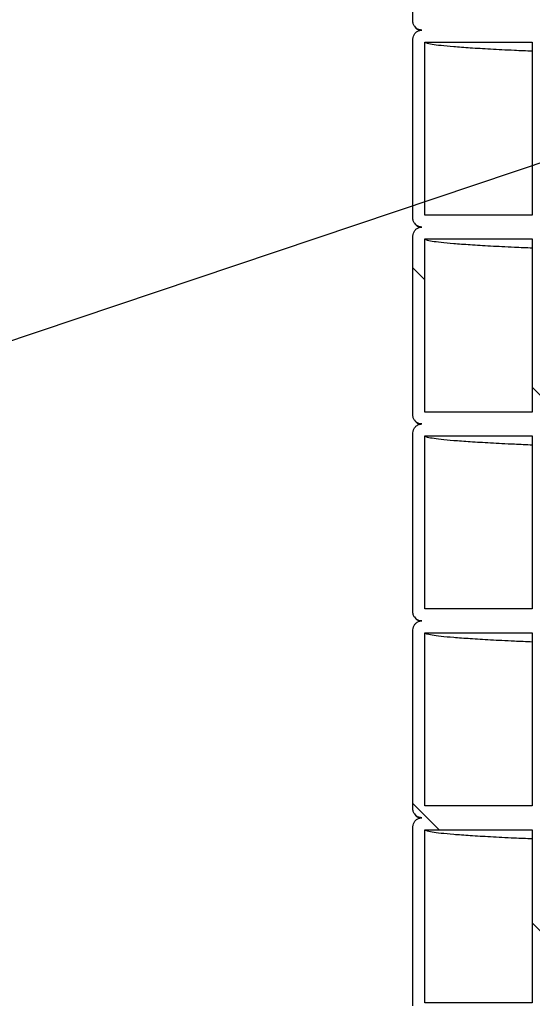
# Model space of a CAD drawing. Units: millimetres. Extents: x 0 to 420, y 0 to 297.
# Drawn here: x 121 to 125, y 150 to 158 of the extents above; entities that cross this region are included whole.
import ezdxf

# ---------------------------------------------------------------- set-up
doc = ezdxf.new("R2010")
doc.units = ezdxf.units.MM
doc.layers.add('UPONOR-MITTA', color=6, linetype='Continuous')
doc.styles.add('SLDTEXTSTYLE1', font='VERDANA.TTF')
doc.styles.get("Standard").update_dxf_attribs({"font": 'VERDANA.TTF'})
doc.dimstyles.new('SLDDIMSTYLE1', dxfattribs={"dimtxt": 1.5, "dimasz": 3.302, "dimexe": 0, "dimexo": 0.0625, "dimgap": 0.375, "dimtad": 1, "dimlfac": 40, "dimrnd": 1e-09, "dimzin": 12, "dimdsep": 46, "dimtxsty": 'SLDTEXTSTYLE1', "dimsah": 1, "dimcen": 0.09, "dimadec": 0, "dimazin": 3, "dimtfac": 1, "dimtofl": 0, "dimtmove": 0, "dimatfit": 3, "dimfxl": 0, "dimfrac": 2, "dimtolj": 1, "dimtzin": 12, "dimarcsym": 0})
doc.dimstyles.new('SLDDIMSTYLE3', dxfattribs={"dimtxt": 0.18, "dimasz": 1.016, "dimexe": 0, "dimexo": 0.0625, "dimgap": 0, "dimtad": 0, "dimtih": 1, "dimtoh": 1, "dimdec": 0, "dimrnd": 1e-09, "dimzin": 0, "dimdsep": 46, "dimtxsty": 'Standard', "dimblk1": 'DOT', "dimblk2": 'DOT', "dimsah": 1, "dimcen": 0.09, "dimadec": 0, "dimazin": 0, "dimtfac": 1.016, "dimtdec": 0, "dimtofl": 0, "dimtmove": 0, "dimatfit": 3, "dimldrblk": 'DOT', "dimfxl": 0, "dimfrac": 2, "dimtolj": 1, "dimtzin": 0, "dimarcsym": 0})

# ---------------------------------------------------------------- blocks, each defined once
blk = doc.blocks.new('SW_HATCH_0')
at = {"color": 0, "linetype": 'Continuous', "lineweight": 18}
for p, q in [((-1.5139, 17.4217), (-1.6139, 17.5217)), ((-0.5139, 16.4217), (-0.6139, 16.5217)), ((-1.3948, 12.8125), (-1.6139, 13.0316)), ((-0.5139, 11.9316), (-0.6139, 12.0316))]:
    blk.add_line(p, q, dxfattribs=at)
blk = doc.blocks.new('_D_1')
at = {"layer": 'UPONOR-MITTA'}
for p, q in [((119.3707, 181.2106), (97.59, 181.2106)), ((98.59, 138.4606), (98.59, 181.2106)), ((121.8707, 138.4606), (97.59, 138.4606))]:
    blk.add_line(p, q, dxfattribs=at)
for points in [[(98.59, 181.2106), (98.082, 177.9086), (99.098, 177.9086)], [(98.59, 138.4606), (99.098, 141.7626), (98.082, 141.7626)]]:
    blk.add_solid(points, dxfattribs=at)
at = {"layer": 'UPONOR-MITTA', "insert": (96.6848, 155.6002), "char_height": 1.5, "attachment_point": 1, "rotation": 90, "style": 'SLDTEXTSTYLE1'}
blk.add_mtext('1710', dxfattribs=at)
blk = doc.blocks.new('_Dot')
at = {"color": 0, "linetype": 'ByBlock', "lineweight": -2}
blk.add_line((-0.5, 0), (-1, 0), dxfattribs=at)
at = {"color": 0, "linetype": 'ByBlock', "const_width": 0.5}
blk.add_lwpolyline([(-0.25, 0, 1), (0.25, 0, 1)], format="xyb", close=True, dxfattribs=at)

msp = doc.modelspace()

# ---------------------------------------------------------------- linework, layer by layer
at = {"color": 7, "linetype": 'Continuous', "lineweight": 25}
for p, q in [((124.1457, 158.04807), (124.1457, 159.54807)), ((124.1457, 156.39807), (124.1457, 157.89807)), ((124.2457, 157.87307), (125.1457, 157.87307)), ((124.2457, 156.42307), (124.2457, 157.87307)), ((125.1457, 157.87307), (125.1457, 156.42307)), ((125.1457, 156.42307), (124.2457, 156.42307)), ((124.1457, 154.74807), (124.1457, 156.24807)), ((124.2457, 154.77307), (124.2457, 156.22307)), ((124.2457, 156.22307), (125.1457, 156.22307)), ((125.1457, 156.22307), (125.1457, 154.77307)), ((125.1457, 154.77307), (124.2457, 154.77307)), ((124.1457, 153.09807), (124.1457, 154.59807)), ((124.2457, 154.57307), (125.1457, 154.57307)), ((124.2457, 153.12307), (124.2457, 154.57307)), ((125.1457, 154.57307), (125.1457, 153.12307)), ((125.1457, 153.12307), (124.2457, 153.12307)), ((124.1457, 151.44807), (124.1457, 152.94807)), ((124.2457, 152.92307), (125.1457, 152.92307)), ((124.2457, 151.47307), (124.2457, 152.92307)), ((125.1457, 152.92307), (125.1457, 151.47307)), ((125.1457, 151.47307), (124.2457, 151.47307)), ((124.1457, 149.79807), (124.1457, 151.29807)), ((124.2457, 149.82307), (124.2457, 151.27307)), ((124.2457, 151.27307), (125.1457, 151.27307)), ((125.1457, 151.27307), (125.1457, 149.82307)), ((125.1457, 149.82307), (124.2457, 149.82307))]:
    msp.add_line(p, q, dxfattribs=at)
for points, knots in [([(124.2207, 157.97307), (124.21226, 157.9739), (124.1954, 157.97556), (124.17292, 157.98849), (124.15596, 158.00752), (124.14698, 158.02861), (124.14606, 158.04254), (124.1457, 158.04807)], [0, 0, 0, 0, 0.2146939, 0.4293877, 0.6440816, 0.8587754, 1, 1, 1, 1]), ([(124.15855, 158.00669), (124.16272, 158.00067), (124.17166, 157.98778), (124.18288, 157.98077), (124.19196, 157.97527), (124.19881, 157.97201), (124.20229, 157.97077), (124.20271, 157.97062)], [0, 0, 0, 0, 0.217302, 0.4653518, 0.7092167, 0.9653144, 1, 1, 1, 1]), ([(124.1457, 157.89807), (124.14652, 157.90651), (124.14818, 157.92337), (124.16111, 157.94584), (124.18014, 157.96281), (124.20123, 157.97179), (124.21517, 157.97271), (124.2207, 157.97307)], [0, 0, 0, 0, 0.2146939, 0.4293877, 0.6440816, 0.8587754, 1, 1, 1, 1]), ([(125.1457, 157.79605), (125.09485, 157.79824), (124.96544, 157.80381), (124.79184, 157.8128), (124.6212, 157.82299), (124.48364, 157.83311), (124.37696, 157.84314), (124.30171, 157.85308), (124.25447, 157.86307), (124.24862, 157.86974), (124.2457, 157.87307)], [0, 0, 0, 0, 0.08544403, 0.21748887, 0.34958498, 0.48163325, 0.61118158, 0.74064192, 0.87027405, 1, 1, 1, 1]), ([(124.2207, 156.32307), (124.21226, 156.3239), (124.1954, 156.32556), (124.17292, 156.33849), (124.15596, 156.35752), (124.14698, 156.37861), (124.14606, 156.39254), (124.1457, 156.39807)], [0, 0, 0, 0, 0.2146939, 0.4293877, 0.6440816, 0.8587754, 1, 1, 1, 1]), ([(124.15855, 156.35669), (124.16272, 156.35067), (124.17166, 156.33778), (124.18288, 156.33077), (124.19196, 156.32527), (124.19881, 156.32201), (124.20229, 156.32077), (124.20271, 156.32062)], [0, 0, 0, 0, 0.217302, 0.4653518, 0.7092167, 0.9653144, 1, 1, 1, 1]), ([(124.1457, 156.24807), (124.14652, 156.25651), (124.14818, 156.27337), (124.16111, 156.29584), (124.18014, 156.31281), (124.20123, 156.32179), (124.21517, 156.32271), (124.2207, 156.32307)], [0, 0, 0, 0, 0.2146939, 0.4293877, 0.6440816, 0.8587754, 1, 1, 1, 1]), ([(125.1457, 156.14605), (125.09485, 156.14824), (124.96544, 156.15381), (124.79184, 156.1628), (124.6212, 156.17299), (124.48364, 156.18311), (124.37696, 156.19314), (124.30171, 156.20308), (124.25447, 156.21307), (124.24862, 156.21974), (124.2457, 156.22307)], [0, 0, 0, 0, 0.08544403, 0.21748887, 0.34958498, 0.48163325, 0.61118158, 0.74064192, 0.87027405, 1, 1, 1, 1]), ([(124.2207, 154.67307), (124.21226, 154.6739), (124.1954, 154.67556), (124.17292, 154.68849), (124.15596, 154.70752), (124.14698, 154.72861), (124.14606, 154.74254), (124.1457, 154.74807)], [0, 0, 0, 0, 0.2146939, 0.4293877, 0.6440816, 0.8587754, 1, 1, 1, 1]), ([(124.15855, 154.70669), (124.16272, 154.70067), (124.17166, 154.68778), (124.18288, 154.68077), (124.19196, 154.67527), (124.19881, 154.67201), (124.20229, 154.67077), (124.20271, 154.67062)], [0, 0, 0, 0, 0.217302, 0.4653518, 0.7092167, 0.9653144, 1, 1, 1, 1]), ([(124.1457, 154.59807), (124.14652, 154.60651), (124.14818, 154.62337), (124.16111, 154.64584), (124.18014, 154.66281), (124.20123, 154.67179), (124.21517, 154.67271), (124.2207, 154.67307)], [0, 0, 0, 0, 0.2146939, 0.4293877, 0.6440816, 0.8587754, 1, 1, 1, 1]), ([(125.1457, 154.49605), (125.09485, 154.49824), (124.96544, 154.50381), (124.79184, 154.5128), (124.6212, 154.52299), (124.48364, 154.53311), (124.37696, 154.54314), (124.30171, 154.55308), (124.25447, 154.56307), (124.24862, 154.56974), (124.2457, 154.57307)], [0, 0, 0, 0, 0.085444, 0.2174889, 0.349585, 0.4816332, 0.6111816, 0.7406419, 0.870274, 1, 1, 1, 1]), ([(124.2207, 153.02307), (124.21226, 153.0239), (124.1954, 153.02556), (124.17292, 153.03849), (124.15596, 153.05752), (124.14698, 153.07861), (124.14606, 153.09254), (124.1457, 153.09807)], [0, 0, 0, 0, 0.2146939, 0.4293877, 0.6440816, 0.8587754, 1, 1, 1, 1]), ([(124.15855, 153.05669), (124.16272, 153.05067), (124.17166, 153.03778), (124.18288, 153.03077), (124.19196, 153.02527), (124.19881, 153.02201), (124.20229, 153.02077), (124.20271, 153.02062)], [0, 0, 0, 0, 0.217302, 0.4653518, 0.7092167, 0.9653144, 1, 1, 1, 1]), ([(124.1457, 152.94807), (124.14652, 152.95651), (124.14818, 152.97337), (124.16111, 152.99584), (124.18014, 153.01281), (124.20123, 153.02179), (124.21517, 153.02271), (124.2207, 153.02307)], [0, 0, 0, 0, 0.2146939, 0.4293877, 0.6440816, 0.8587754, 1, 1, 1, 1]), ([(125.1457, 152.84605), (125.09485, 152.84824), (124.96544, 152.85381), (124.79184, 152.8628), (124.6212, 152.87299), (124.48364, 152.88311), (124.37696, 152.89314), (124.30171, 152.90308), (124.25447, 152.91307), (124.24862, 152.91974), (124.2457, 152.92307)], [0, 0, 0, 0, 0.08544403, 0.21748887, 0.34958498, 0.48163325, 0.61118158, 0.74064192, 0.87027405, 1, 1, 1, 1]), ([(124.2207, 151.37307), (124.21226, 151.3739), (124.1954, 151.37556), (124.17292, 151.38849), (124.15596, 151.40752), (124.14698, 151.42861), (124.14606, 151.44254), (124.1457, 151.44807)], [0, 0, 0, 0, 0.2146939, 0.4293877, 0.6440816, 0.8587754, 1, 1, 1, 1]), ([(124.15855, 151.40669), (124.16272, 151.40067), (124.17166, 151.38778), (124.18288, 151.38077), (124.19196, 151.37527), (124.19881, 151.37201), (124.20229, 151.37077), (124.20271, 151.37062)], [0, 0, 0, 0, 0.217302, 0.4653518, 0.7092167, 0.9653144, 1, 1, 1, 1]), ([(124.1457, 151.29807), (124.14652, 151.30651), (124.14818, 151.32337), (124.16111, 151.34584), (124.18014, 151.36281), (124.20123, 151.37179), (124.21517, 151.37271), (124.2207, 151.37307)], [0, 0, 0, 0, 0.2146939, 0.4293877, 0.6440816, 0.8587754, 1, 1, 1, 1]), ([(125.1457, 151.19605), (125.09485, 151.19824), (124.96544, 151.20381), (124.79184, 151.2128), (124.6212, 151.22299), (124.48364, 151.23311), (124.37696, 151.24314), (124.30171, 151.25308), (124.25447, 151.26307), (124.24862, 151.26974), (124.2457, 151.27307)], [0, 0, 0, 0, 0.085444, 0.2174889, 0.349585, 0.4816332, 0.6111816, 0.7406419, 0.870274, 1, 1, 1, 1])]:
    msp.add_open_spline(points, degree=3, knots=knots, dxfattribs=at)

# ---------------------------------------------------------------- block references
at = {"color": 7, "linetype": 'Continuous', "lineweight": 18}
msp.add_blockref('SW_HATCH_0', (125.75959, 138.46057), dxfattribs=at)

# ---------------------------------------------------------------- dimensions: what is measured, and where the dimension line sits
at = {"layer": 'UPONOR-MITTA'}
dim = msp.add_linear_dim(base=(98.58998, 181.21057), p1=(122.8707, 138.46057), p2=(120.3707, 181.21057), angle=90, dimstyle='SLDDIMSTYLE1', dxfattribs=at)
dim.commit()
dim.dimension.update_dxf_attribs({"geometry": '_D_1', "text_midpoint": (98.58998, 158.09607), "dimtype": 160})

# ---------------------------------------------------------------- leaders
msp.add_leader([(138.26195, 161.24319), (116.19361, 153.83014)], dimstyle='SLDDIMSTYLE3', dxfattribs=at)

doc.saveas('drawing.dxf')
